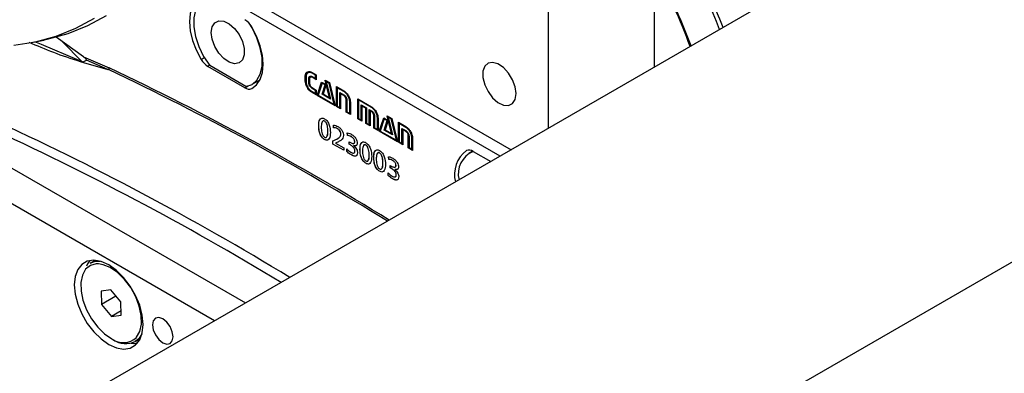
# Model space of a CAD drawing. Units: millimetres. Extents: x 20 to 410, y 10 to 287.
# Drawn here: x 374 to 379, y 118 to 120 of the extents above; entities that cross this region are included whole.
import ezdxf

# ---------------------------------------------------------------- set-up
doc = ezdxf.new("R2010")
doc.units = ezdxf.units.MM

msp = doc.modelspace()

# ---------------------------------------------------------------- linework, layer by layer
at = {"color": 7, "linetype": 'Continuous', "lineweight": 25}
for p, q in [((388.388918, 125.930876), (347.91884, 102.567997)), ((348.752106, 101.124582), (389.222184, 124.487461)), ((377.326851, 121.36558), (377.326851, 119.54488)), ((376.820091, 119.252334), (376.820091, 121.073033)), ((376.58832, 119.118535), (375.11883, 119.966854)), ((375.231456, 119.96239), (376.640767, 119.148812)), ((374.347553, 119.664336), (374.40177, 119.675382)), ((374.589541, 119.594608), (374.459216, 119.688928)), ((374.388869, 119.654415), (374.3558, 119.666016)), ((374.568328, 119.577086), (374.388869, 119.654415)), ((374.58145, 119.572516), (374.489581, 119.666952)), ((374.589541, 119.594608), (374.713355, 119.541256)), ((374.59204, 119.571612), (374.603721, 119.578206)), ((374.706771, 119.533802), (374.603721, 119.578206)), ((375.364038, 119.446287), (375.186087, 119.549016)), ((375.369048, 119.45292), (375.195219, 119.55327)), ((375.398791, 119.462964), (375.4366, 119.484791)), ((375.653964, 119.502037), (375.653728, 119.501901)), ((375.653728, 119.478859), (375.653728, 119.501901)), ((375.653964, 119.478995), (375.653964, 119.502037)), ((375.657286, 119.499847), (375.657286, 119.476805)), ((375.670944, 119.492234), (375.670709, 119.492098)), ((375.670709, 119.469056), (375.670709, 119.492098)), ((375.670944, 119.469192), (375.670944, 119.492234)), ((375.674163, 119.490104), (375.674163, 119.467062)), ((375.685919, 119.519795), (375.705752, 119.508346)), ((375.686154, 119.516101), (375.685919, 119.515965)), ((375.702315, 119.5065), (375.685919, 119.515965)), ((375.685919, 119.500604), (375.702315, 119.491138)), ((375.686154, 119.496612), (375.685919, 119.496476)), ((375.705752, 119.485026), (375.685919, 119.496476)), ((375.70255, 119.506636), (375.686154, 119.516101)), ((375.705752, 119.485298), (375.686154, 119.496612)), ((375.70255, 119.506636), (375.702315, 119.5065)), ((375.702315, 119.491138), (375.702315, 119.5065)), ((375.70255, 119.491274), (375.702315, 119.491138)), ((375.70255, 119.491274), (375.70255, 119.506636)), ((375.705752, 119.508346), (375.705752, 119.485026)), ((375.74877, 119.483373), (375.770391, 119.470891)), ((375.769188, 119.398749), (375.74877, 119.483373)), ((375.769424, 119.398885), (375.749082, 119.483193)), ((375.653964, 119.478995), (375.653728, 119.478859)), ((375.670944, 119.469192), (375.670709, 119.469056)), ((375.685919, 119.446959), (375.705752, 119.435509)), ((375.686154, 119.443125), (375.685919, 119.442989)), ((375.702315, 119.433524), (375.685919, 119.442989)), ((375.70255, 119.43366), (375.686154, 119.443125)), ((375.70255, 119.43366), (375.702315, 119.433524)), ((375.702315, 119.418163), (375.702315, 119.433524)), ((375.70255, 119.418299), (375.70255, 119.43366)), ((375.705752, 119.435509), (375.705752, 119.412328)), ((375.710392, 119.409649), (375.732013, 119.473855)), ((375.710628, 119.409786), (375.732172, 119.473763)), ((375.734505, 119.468566), (375.715033, 119.410821)), ((375.732013, 119.473855), (375.753514, 119.461443)), ((375.733801, 119.415348), (375.748891, 119.460262)), ((375.734036, 119.415484), (375.749126, 119.460398)), ((375.734741, 119.468702), (375.734505, 119.468566)), ((375.748891, 119.460262), (375.734505, 119.468566)), ((375.749126, 119.460398), (375.734741, 119.468702)), ((375.753514, 119.461443), (375.738544, 119.41644)), ((375.749126, 119.460398), (375.748891, 119.460262)), ((375.753629, 119.477149), (375.753393, 119.477012)), ((375.753393, 119.477012), (375.774069, 119.392101)), ((375.767779, 119.468708), (375.753393, 119.477012)), ((375.768014, 119.468844), (375.753629, 119.477149)), ((375.768014, 119.468844), (375.767779, 119.468708)), ((375.792476, 119.366114), (375.767779, 119.468708)), ((375.792711, 119.36625), (375.768014, 119.468844)), ((375.770391, 119.470891), (375.797236, 119.359515)), ((375.802582, 119.35643), (375.802582, 119.452447)), ((375.802582, 119.452447), (375.838209, 119.43188)), ((375.802817, 119.356566), (375.802817, 119.452311)), ((375.806375, 119.446699), (375.806139, 119.446563)), ((375.806139, 119.446563), (375.806139, 119.358226)), ((375.838209, 119.428049), (375.806139, 119.446563)), ((375.838445, 119.428185), (375.806375, 119.446699)), ((375.685919, 119.427628), (375.702315, 119.418163)), ((375.686154, 119.423914), (375.685919, 119.423778)), ((375.705752, 119.412328), (375.685919, 119.423778)), ((375.705752, 119.4126), (375.686154, 119.423914)), ((375.70255, 119.418299), (375.702315, 119.418163)), ((375.710628, 119.409786), (375.710392, 119.409649)), ((375.797236, 119.359515), (375.710392, 119.409649)), ((375.79716, 119.359832), (375.710628, 119.409786)), ((375.715033, 119.410821), (375.792476, 119.366114)), ((375.734036, 119.415484), (375.733801, 119.415348)), ((375.774069, 119.392101), (375.733801, 119.415348)), ((375.773992, 119.392418), (375.734036, 119.415484)), ((375.738544, 119.41644), (375.769188, 119.398749)), ((375.769424, 119.398885), (375.769188, 119.398749)), ((375.819562, 119.423453), (375.838209, 119.412688)), ((375.819562, 119.350478), (375.819562, 119.423453)), ((375.819798, 119.350614), (375.819798, 119.423317)), ((375.823372, 119.417397), (375.823137, 119.417261)), ((375.823137, 119.417261), (375.823137, 119.344564)), ((375.838209, 119.40856), (375.823137, 119.417261)), ((375.838445, 119.408696), (375.823372, 119.417397)), ((375.838445, 119.428185), (375.838209, 119.428049)), ((375.838445, 119.408696), (375.838209, 119.40856)), ((375.850098, 119.388811), (375.849862, 119.388675)), ((375.849862, 119.329135), (375.849862, 119.388675)), ((375.850098, 119.329272), (375.850098, 119.388811)), ((375.853299, 119.386691), (375.853299, 119.331001)), ((375.904979, 119.297317), (375.904979, 119.393334)), ((375.904979, 119.393334), (375.970667, 119.355414)), ((375.905215, 119.297453), (375.905215, 119.393198)), ((375.908532, 119.387725), (375.908296, 119.387589)), ((375.908296, 119.387589), (375.908296, 119.299252)), ((375.970667, 119.351583), (375.908296, 119.387589)), ((375.970902, 119.351719), (375.908532, 119.387725)), ((375.792711, 119.36625), (375.792476, 119.366114)), ((375.802817, 119.356566), (375.802582, 119.35643)), ((375.823137, 119.344564), (375.802582, 119.35643)), ((375.823137, 119.344836), (375.802817, 119.356566)), ((375.806139, 119.358226), (375.819562, 119.350478)), ((375.819798, 119.350614), (375.819562, 119.350478)), ((375.867078, 119.379008), (375.866842, 119.378872)), ((375.866842, 119.323183), (375.866842, 119.378872)), ((375.867078, 119.323319), (375.867078, 119.379008)), ((375.870177, 119.376948), (375.870177, 119.317408)), ((375.92196, 119.36434), (375.947276, 119.349725)), ((375.92196, 119.291364), (375.92196, 119.36434)), ((375.922196, 119.291501), (375.922196, 119.364204)), ((375.92553, 119.358423), (375.925294, 119.358287)), ((375.925294, 119.358287), (375.925294, 119.285589)), ((375.943701, 119.347661), (375.925294, 119.358287)), ((375.943937, 119.347797), (375.92553, 119.358423)), ((375.943937, 119.347797), (375.943701, 119.347661)), ((375.943701, 119.274963), (375.943701, 119.347661)), ((375.943937, 119.275099), (375.943937, 119.347797)), ((375.947276, 119.349725), (375.947276, 119.27675)), ((375.960578, 119.342046), (375.970667, 119.336222)), ((375.960578, 119.269071), (375.960578, 119.342046)), ((375.960814, 119.269207), (375.960814, 119.34191)), ((375.970902, 119.351719), (375.970667, 119.351583)), ((375.850098, 119.329272), (375.849862, 119.329135)), ((375.870177, 119.317408), (375.849862, 119.329135)), ((375.870177, 119.31768), (375.850098, 119.329272)), ((375.853299, 119.331001), (375.866842, 119.323183)), ((375.867078, 119.323319), (375.866842, 119.323183)), ((375.905215, 119.297453), (375.904979, 119.297317)), ((375.925294, 119.285589), (375.904979, 119.297317)), ((375.925294, 119.285862), (375.905215, 119.297453)), ((375.908296, 119.299252), (375.92196, 119.291364)), ((375.922196, 119.291501), (375.92196, 119.291364)), ((375.964251, 119.33607), (375.964015, 119.335934)), ((375.964015, 119.335934), (375.964015, 119.263236)), ((375.970667, 119.332094), (375.964015, 119.335934)), ((375.970902, 119.33223), (375.964251, 119.33607)), ((375.970902, 119.33223), (375.970667, 119.332094)), ((375.982675, 119.312276), (375.98244, 119.312139)), ((375.98244, 119.2526), (375.98244, 119.312139)), ((375.982675, 119.252736), (375.982675, 119.312276)), ((375.985877, 119.310155), (375.985877, 119.254466)), ((375.999656, 119.302473), (375.99942, 119.302337)), ((375.99942, 119.246648), (375.99942, 119.302337)), ((375.999656, 119.246784), (375.999656, 119.302473)), ((376.002857, 119.300353), (376.002857, 119.240813)), ((376.008202, 119.237728), (376.029823, 119.301933)), ((376.008438, 119.237864), (376.029982, 119.301841)), ((376.032435, 119.296575), (376.012963, 119.238829)), ((376.029823, 119.301933), (376.051324, 119.289521)), ((376.032671, 119.296711), (376.032435, 119.296575)), ((376.04658, 119.288409), (376.032435, 119.296575)), ((376.046816, 119.288545), (376.032671, 119.296711)), ((376.066895, 119.226887), (376.046339, 119.31159)), ((376.046339, 119.31159), (376.06808, 119.299039)), ((376.06713, 119.227023), (376.046652, 119.311409)), ((376.051456, 119.305217), (376.05122, 119.305081)), ((376.05122, 119.305081), (376.071638, 119.220318)), ((376.065468, 119.296856), (376.05122, 119.305081)), ((376.065704, 119.296992), (376.051456, 119.305217)), ((376.065704, 119.296992), (376.065468, 119.296856)), ((376.090303, 119.194182), (376.065468, 119.296856)), ((376.090538, 119.194318), (376.065704, 119.296992)), ((376.06808, 119.299039), (376.095167, 119.187524)), ((375.718104, 119.263936), (375.717869, 119.2638)), ((375.746153, 119.285849), (375.745917, 119.285713)), ((375.78964, 119.254419), (375.788454, 119.266952)), ((375.789876, 119.254555), (375.78869, 119.267088)), ((375.789876, 119.254555), (375.78964, 119.254419)), ((375.808884, 119.249635), (375.808648, 119.249499)), ((375.943937, 119.275099), (375.943701, 119.274963)), ((375.964015, 119.263236), (375.943701, 119.274963)), ((375.964015, 119.263508), (375.943937, 119.275099)), ((375.947276, 119.27675), (375.960578, 119.269071)), ((375.960814, 119.269207), (375.960578, 119.269071)), ((375.982675, 119.252736), (375.98244, 119.2526)), ((376.002857, 119.240813), (375.98244, 119.2526)), ((376.002857, 119.241085), (375.982675, 119.252736)), ((375.985877, 119.254466), (375.99942, 119.246648)), ((375.999656, 119.246784), (375.99942, 119.246648)), ((376.03161, 119.243426), (376.04658, 119.288409)), ((376.031846, 119.243562), (376.046816, 119.288545)), ((376.051324, 119.289521), (376.036371, 119.244508)), ((376.036371, 119.244508), (376.066895, 119.226887)), ((376.046816, 119.288545), (376.04658, 119.288409)), ((376.100391, 119.184508), (376.100391, 119.280525)), ((376.100391, 119.280525), (376.135796, 119.260087)), ((376.100627, 119.184644), (376.100627, 119.280389)), ((376.104202, 119.274767), (376.103966, 119.274631)), ((376.103966, 119.274631), (376.103966, 119.186294)), ((376.135796, 119.256256), (376.103966, 119.274631)), ((376.136031, 119.256392), (376.104202, 119.274767)), ((376.117389, 119.251521), (376.135796, 119.240895)), ((376.117389, 119.178546), (376.117389, 119.251521)), ((376.117625, 119.178682), (376.117625, 119.251385)), ((376.121062, 119.245545), (376.120826, 119.245409)), ((376.120826, 119.245409), (376.120826, 119.172711)), ((376.135796, 119.236767), (376.120826, 119.245409)), ((376.136031, 119.236903), (376.121062, 119.245545)), ((376.136031, 119.256392), (376.135796, 119.256256)), ((375.746153, 119.198207), (375.745917, 119.198071)), ((375.762102, 119.238537), (375.761866, 119.2384)), ((375.824799, 119.225186), (375.824563, 119.22505)), ((375.855877, 119.217193), (375.855155, 119.229836)), ((375.856113, 119.217329), (375.855391, 119.229972)), ((375.856113, 119.217329), (375.855877, 119.217193)), ((375.87452, 119.211744), (375.874284, 119.211608)), ((376.008438, 119.237864), (376.008202, 119.237728)), ((376.095167, 119.187524), (376.008202, 119.237728)), ((376.09509, 119.187841), (376.008438, 119.237864)), ((376.012963, 119.238829), (376.090303, 119.194182)), ((376.031846, 119.243562), (376.03161, 119.243426)), ((376.071638, 119.220318), (376.03161, 119.243426)), ((376.071562, 119.220634), (376.031846, 119.243562)), ((376.06713, 119.227023), (376.066895, 119.226887)), ((376.136031, 119.236903), (376.135796, 119.236767)), ((376.147787, 119.216958), (376.147551, 119.216822)), ((376.147551, 119.157283), (376.147551, 119.216822)), ((376.147787, 119.157419), (376.147787, 119.216958)), ((376.151006, 119.214828), (376.151006, 119.159139)), ((376.164785, 119.207146), (376.164549, 119.20701)), ((376.164549, 119.151321), (376.164549, 119.20701)), ((376.164785, 119.151457), (376.164785, 119.207146)), ((376.167986, 119.205026), (376.167866, 119.145556)), ((375.21817, 118.327564), (373.791317, 119.151269)), ((375.785842, 119.176293), (375.785842, 119.191019)), ((375.786077, 119.176429), (375.785842, 119.176293)), ((375.837848, 119.14627), (375.785842, 119.176293)), ((375.786077, 119.176429), (375.786077, 119.191155)), ((375.837848, 119.146542), (375.786077, 119.176429)), ((375.798778, 119.180529), (375.798543, 119.180393)), ((375.798543, 119.180393), (375.837848, 119.157702)), ((375.837848, 119.157702), (375.837848, 119.14627)), ((375.852577, 119.140209), (375.853282, 119.152563)), ((375.852813, 119.140345), (375.853518, 119.152699)), ((375.863353, 119.187434), (375.870005, 119.183595)), ((375.863353, 119.176003), (375.863353, 119.187434)), ((375.863589, 119.176139), (375.863353, 119.176003)), ((375.870606, 119.171816), (375.863353, 119.176003)), ((375.863589, 119.176139), (375.863589, 119.187298)), ((375.870842, 119.171952), (375.863589, 119.176139)), ((375.870842, 119.171952), (375.870606, 119.171816)), ((375.885072, 119.169175), (375.884837, 119.169039)), ((375.884837, 119.169039), (375.884837, 119.168761)), ((375.890796, 119.187384), (375.89056, 119.187248)), ((375.916094, 119.149639), (375.915859, 119.149503)), ((375.944143, 119.171552), (375.943907, 119.171416)), ((376.090538, 119.194318), (376.090303, 119.194182)), ((376.100627, 119.184644), (376.100391, 119.184508)), ((376.120826, 119.172711), (376.100391, 119.184508)), ((376.120826, 119.172983), (376.100627, 119.184644)), ((376.103966, 119.186294), (376.117389, 119.178546)), ((376.117625, 119.178682), (376.117389, 119.178546)), ((376.147787, 119.157419), (376.147551, 119.157283)), ((376.167866, 119.145556), (376.147551, 119.157283)), ((376.167867, 119.145827), (376.147787, 119.157419)), ((376.151006, 119.159139), (376.164549, 119.151321)), ((376.164785, 119.151457), (376.164549, 119.151321)), ((375.852813, 119.140345), (375.852577, 119.140209)), ((375.871804, 119.12567), (375.871569, 119.125534)), ((375.891896, 119.141698), (375.89166, 119.141562)), ((375.960092, 119.124239), (375.959856, 119.124103)), ((375.982091, 119.11154), (375.981855, 119.111404)), ((376.010139, 119.133453), (376.009904, 119.133317)), ((376.053867, 119.102896), (376.053145, 119.115538)), ((376.054103, 119.103032), (376.053381, 119.115674)), ((376.054103, 119.103032), (376.053867, 119.102896)), ((376.455849, 119.142502), (376.438269, 119.132353)), ((376.453852, 119.143457), (376.452314, 119.140461)), ((376.458879, 119.140865), (376.54294, 119.092338)), ((374.204465, 119.084891), (375.367253, 118.413628)), ((375.944143, 119.08391), (375.943907, 119.083774)), ((376.026089, 119.08614), (376.025853, 119.086004)), ((376.061343, 119.073137), (376.067995, 119.069298)), ((376.061343, 119.061706), (376.061343, 119.073137)), ((376.061579, 119.061842), (376.061343, 119.061706)), ((376.068596, 119.057519), (376.061343, 119.061706)), ((376.061579, 119.061842), (376.061579, 119.073001)), ((376.068832, 119.057655), (376.061579, 119.061842)), ((376.068832, 119.057655), (376.068596, 119.057519)), ((376.07251, 119.097447), (376.072274, 119.097311)), ((376.088785, 119.073087), (376.08855, 119.072951)), ((376.010139, 119.045811), (376.009904, 119.045675)), ((376.050567, 119.025911), (376.051272, 119.038266)), ((376.050803, 119.026048), (376.050567, 119.025911)), ((376.050803, 119.026048), (376.051508, 119.038402)), ((376.069794, 119.011373), (376.069559, 119.011237)), ((376.083062, 119.054878), (376.082827, 119.054742)), ((376.082827, 119.054742), (376.082827, 119.054464)), ((376.089885, 119.027401), (376.08965, 119.027265)), ((374.645536, 118.618225), (374.621087, 118.604111)), ((374.720894, 118.476055), (374.674494, 118.469977)), ((374.674494, 118.469977), (374.675941, 118.406306)), ((374.745486, 118.446454), (374.675941, 118.406306)), ((374.768741, 118.418463), (374.720894, 118.476055)), ((374.675941, 118.406306), (374.723788, 118.348714)), ((374.770188, 118.354793), (374.768741, 118.418463)), ((374.769724, 118.375233), (374.723788, 118.348714)), ((374.723788, 118.348714), (374.770188, 118.354793)), ((374.837736, 118.228823), (374.862185, 118.242937))]:
    msp.add_line(p, q, dxfattribs=at)
at = {"color": 8, "linetype": 'Continuous', "lineweight": 25}
for p, q in [((375.153732, 119.582541), (375.169141, 119.591436)), ((375.194675, 119.553974), (375.186087, 119.549016)), ((375.364038, 119.446287), (375.378886, 119.454859)), ((375.403608, 119.44662), (375.396393, 119.442455))]:
    msp.add_line(p, q, dxfattribs=at)
at = {"color": 7, "linetype": 'Continuous', "lineweight": 25, "flags": 128}
for points in [[(375.153732, 119.879465), (375.130245, 119.86163), (375.112738, 119.835508), (375.101937, 119.802176), (375.098286, 119.763011), (375.101937, 119.719631), (375.112738, 119.673828), (375.130245, 119.627493), (375.153732, 119.582541)], [(375.186364, 119.875473), (375.16603, 119.867437), (375.142734, 119.847436), (375.126514, 119.818177), (375.118192, 119.781146), (375.118192, 119.738221), (375.126514, 119.691582), (375.142734, 119.643596), (375.16603, 119.596698), (375.195219, 119.55327)], [(374.254961, 119.649987), (374.359333, 119.666812), (374.459017, 119.694215), (374.55357, 119.732074), (374.642569, 119.780219)], [(374.698789, 119.792051), (374.609183, 119.743578), (374.513986, 119.705462), (374.413622, 119.677873), (374.40177, 119.675382)], [(375.201995, 119.711305), (375.206337, 119.738847), (375.218893, 119.75839), (375.238302, 119.767818), (375.262461, 119.766109), (375.288752, 119.753447), (375.314325, 119.731205), (375.33641, 119.701794), (375.352614, 119.6684), (375.36118, 119.634642), (375.36118, 119.604178), (375.352614, 119.58031), (375.33641, 119.565624), (375.314325, 119.561712), (375.288752, 119.568996), (375.262461, 119.586689), (375.238302, 119.612873), (375.218893, 119.64471), (375.206337, 119.67875), (375.201995, 119.711305)], [(375.369048, 119.45292), (375.398238, 119.462648), (375.421534, 119.482648), (375.437754, 119.511907), (375.446075, 119.548938), (375.446075, 119.591863), (375.437754, 119.638502), (375.421534, 119.686488), (375.398238, 119.733386), (375.383606, 119.756696)], [(375.396393, 119.442455), (375.419881, 119.46029), (375.437387, 119.486412), (375.448189, 119.519744), (375.451839, 119.558909), (375.448189, 119.602289), (375.437387, 119.648092), (375.419881, 119.694427), (375.396393, 119.739379)], [(376.664528, 119.418163), (376.660185, 119.450717), (376.647629, 119.484758), (376.62822, 119.516595), (376.604062, 119.542778), (376.577771, 119.560471), (376.552197, 119.567756), (376.530112, 119.563844), (376.513909, 119.549158), (376.505343, 119.52529), (376.505343, 119.494826), (376.513909, 119.461068), (376.530112, 119.427674), (376.552197, 119.398263), (376.577771, 119.376021), (376.604062, 119.363359), (376.62822, 119.36165), (376.647629, 119.371078), (376.660185, 119.390621), (376.664528, 119.418163)], [(375.433065, 119.48275), (375.434486, 119.48206), (375.435063, 119.481794)], [(374.545564, 118.500829), (374.549701, 118.456045), (374.561903, 118.40873), (374.58156, 118.361258), (374.607685, 118.316008), (374.638969, 118.27525), (374.673842, 118.241027), (374.710556, 118.215055), (374.74727, 118.198638), (374.782143, 118.192597), (374.813426, 118.197236), (374.839551, 118.212323), (374.859208, 118.2371), (374.871411, 118.270326), (374.875547, 118.310334), (374.871411, 118.355118), (374.859208, 118.402433), (374.839551, 118.449905), (374.813426, 118.495155), (374.782143, 118.535913), (374.74727, 118.570136), (374.710556, 118.596108), (374.673842, 118.612525), (374.638969, 118.618566), (374.607685, 118.613927), (374.58156, 118.59884), (374.561903, 118.574063), (374.549701, 118.540837), (374.545564, 118.500829)], [(374.619874, 118.6171), (374.609044, 118.601276), (374.603759, 118.590226)], [(374.843615, 118.24822), (374.844772, 118.249571), (374.860309, 118.277113), (374.867828, 118.312517), (374.866891, 118.353725), (374.857554, 118.398342), (374.840359, 118.443775), (374.816304, 118.487384), (374.786789, 118.526634), (374.753529, 118.559244), (374.718456, 118.58332), (374.683609, 118.597461), (374.662103, 118.600908)], [(374.920331, 118.308977), (374.924099, 118.284929), (374.934828, 118.260191), (374.950886, 118.238531), (374.969828, 118.223245), (374.98877, 118.216661), (375.004828, 118.219781), (375.015558, 118.23213), (375.019326, 118.251829), (375.015558, 118.275877), (375.004828, 118.300615), (374.98877, 118.322275), (374.969828, 118.337561), (374.950886, 118.344145), (374.934828, 118.341025), (374.924099, 118.328675), (374.920331, 118.308977)], [(374.817047, 118.22076), (374.829283, 118.219811), (374.848378, 118.221277)]]:
    msp.add_lwpolyline(points, dxfattribs=at)
at = {"color": 8, "linetype": 'Continuous', "lineweight": 25, "flags": 128}
for points in [[(374.662103, 118.600908), (374.651012, 118.600847), (374.622562, 118.593279), (374.599909, 118.575199), (374.584373, 118.547657), (374.576854, 118.512253), (374.577791, 118.471045), (374.587128, 118.426428), (374.604323, 118.380995), (374.628377, 118.337386), (374.657892, 118.298136), (374.691153, 118.265526), (374.726226, 118.24145)], [(374.621087, 118.604111), (374.64185, 118.612191), (374.66916, 118.613911)], [(374.870263, 118.265552), (374.854691, 118.242307), (374.837736, 118.228823)]]:
    msp.add_lwpolyline(points, dxfattribs=at)
at = {"color": 7, "linetype": 'Continuous', "lineweight": 25}
for centre, radius, start, end in [((375.160147, 118.744018), 2.687043, 21.6588, 36.258906), ((375.176124, 118.753339), 2.649607, 21.538276, 35.736118), ((375.467328, 118.918675), 2.162684, 19.679293, 30.703424), ((375.504683, 118.940067), 2.11512, 19.448769, 30.515001), ((375.313739, 119.691984), 0.095279, 29.830896, 58.135178), ((375.236386, 119.629936), 0.095279, 209.830896, 238.135178), ((368.753609, 106.97997), 13.894835, 58.3356108, 64.6165642), ((368.753345, 106.980099), 13.903395, 58.3154444, 64.6166225), ((375.383751, 119.474226), 0.034193, 234.793816, 291.697868), ((376.513249, 119.029452), 0.144232, 126.962274, 194.053946), ((376.503962, 119.033046), 0.116611, 112.596382, 194.140482), ((376.439166, 119.112927), 0.034193, 54.793816, 111.697868), ((374.792778, 118.321599), 0.103095, 234.890924, 295.854322)]:
    msp.add_arc(centre, radius, start, end, dxfattribs=at)
at = {"color": 8, "linetype": 'Continuous', "lineweight": 25}
for centre, radius, start, end in [((368.510302, 106.947347), 13.574638, 58.6169958, 65.4929721), ((368.512974, 106.949459), 13.528767, 58.7206758, 65.509131), ((374.780888, 118.314751), 0.091439, 233.287275, 313.314167)]:
    msp.add_arc(centre, radius, start, end, dxfattribs=at)
at = {"color": 7, "linetype": 'Continuous', "lineweight": 25}
for centre, major_axis, ratio, start_param, end_param in [((374.573248, 119.579658), (0.019313, -0.007494), 0.20488811, 4.53494888, 6.11675141), ((374.585033, 119.591798), (0.019069, -0.013252), 0.211017, 6.18171735, 7.76351589)]:
    msp.add_ellipse(centre, major_axis=major_axis, ratio=ratio, start_param=start_param, end_param=end_param, dxfattribs=at)
for points, knots in [([(374.327323, 119.665696), (374.366181, 119.648791), (374.482366, 119.598245), (374.6171, 119.559553), (374.706771, 119.533802)], [0, 0, 0, 0, 0.33444957, 1, 1, 1, 1]), ([(374.709963, 119.533387), (374.709939, 119.533371), (374.709885, 119.533335), (374.709741, 119.533296), (374.709362, 119.533262), (374.708312, 119.533396), (374.70743, 119.533628), (374.706771, 119.533802)], [0, 0, 0, 0, 0.02525941, 0.05757693, 0.1188546, 0.3426777, 1, 1, 1, 1]), ([(374.709963, 119.533387), (374.71046, 119.533857), (374.711455, 119.534796), (374.712591, 119.536782), (374.713269, 119.538862), (374.713416, 119.540374), (374.713365, 119.541111), (374.713355, 119.541256)], [0, 0, 0, 0, 0.24148552, 0.48297018, 0.72447766, 0.94566611, 1, 1, 1, 1]), ([(375.653728, 119.501901), (375.654364, 119.506928), (375.655635, 119.516988), (375.664323, 119.523937), (375.674886, 119.524932), (375.682241, 119.521507), (375.685919, 119.519795)], [0, 0, 0, 0, 0.27939364, 0.55908882, 0.7795657, 1, 1, 1, 1]), ([(375.653964, 119.502037), (375.654384, 119.507354), (375.654999, 119.515128), (375.659639, 119.518333), (375.661106, 119.519346)], [0, 0, 0, 0, 0.683930006, 1, 1, 1, 1]), ([(375.685919, 119.515965), (375.681748, 119.517759), (375.673404, 119.521348), (375.664042, 119.518026), (375.658309, 119.510616), (375.657627, 119.503436), (375.657286, 119.499847)], [0, 0, 0, 0, 0.27956597, 0.55927696, 0.77974054, 1, 1, 1, 1]), ([(375.686154, 119.516101), (375.681864, 119.518179), (375.67554, 119.521242), (375.670883, 119.519212), (375.669385, 119.518559)], [0, 0, 0, 0, 0.67853991, 1, 1, 1, 1]), ([(375.670709, 119.492098), (375.671003, 119.494481), (375.671593, 119.499249), (375.675714, 119.502521), (375.680702, 119.503006), (375.684181, 119.501404), (375.685919, 119.500604)], [0, 0, 0, 0, 0.27933889, 0.55900456, 0.77962598, 1, 1, 1, 1]), ([(375.670944, 119.492234), (375.671146, 119.494743), (375.671452, 119.498531), (375.673734, 119.500075), (375.674504, 119.500597)], [0, 0, 0, 0, 0.66259347, 1, 1, 1, 1]), ([(375.685919, 119.496476), (375.684221, 119.497214), (375.680826, 119.49869), (375.676985, 119.497419), (375.674582, 119.494488), (375.674303, 119.491565), (375.674163, 119.490104)], [0, 0, 0, 0, 0.279656584, 0.55932456, 0.779781671, 1, 1, 1, 1]), ([(375.686154, 119.496612), (375.684416, 119.497443), (375.681674, 119.498756), (375.679632, 119.497883), (375.678885, 119.497563)], [0, 0, 0, 0, 0.63372736, 1, 1, 1, 1]), ([(375.685919, 119.423778), (375.681239, 119.427153), (375.671878, 119.433904), (375.661311, 119.449706), (375.654872, 119.465454), (375.654109, 119.474392), (375.653728, 119.478859)], [0, 0, 0, 0, 0.27963502, 0.55929901, 0.77974399, 1, 1, 1, 1]), ([(375.686154, 119.423914), (375.681474, 119.427289), (375.672113, 119.43404), (375.661547, 119.449842), (375.655108, 119.46559), (375.654345, 119.474528), (375.653964, 119.478995)], [0, 0, 0, 0, 0.27963502, 0.55929901, 0.77974399, 1, 1, 1, 1]), ([(375.657286, 119.476805), (375.657853, 119.471669), (375.658989, 119.46139), (375.66669, 119.446243), (375.67608, 119.434428), (375.68264, 119.429895), (375.685919, 119.427628)], [0, 0, 0, 0, 0.27938114, 0.55912956, 0.77959839, 1, 1, 1, 1]), ([(375.685919, 119.442989), (375.68371, 119.444599), (375.679292, 119.447821), (375.674278, 119.455269), (375.671238, 119.462723), (375.670885, 119.466946), (375.670709, 119.469056)], [0, 0, 0, 0, 0.27954636, 0.55932364, 0.77974174, 1, 1, 1, 1]), ([(375.686154, 119.443125), (375.683946, 119.444736), (375.679528, 119.447957), (375.674514, 119.455405), (375.671474, 119.462859), (375.671121, 119.467082), (375.670944, 119.469192)], [0, 0, 0, 0, 0.27954636, 0.55932364, 0.77974174, 1, 1, 1, 1]), ([(375.674163, 119.467062), (375.674402, 119.464958), (375.67488, 119.460746), (375.678059, 119.454566), (375.681895, 119.449734), (375.684578, 119.447883), (375.685919, 119.446959)], [0, 0, 0, 0, 0.27936133, 0.55924741, 0.77968658, 1, 1, 1, 1]), ([(375.838209, 119.43188), (375.842875, 119.428512), (375.852206, 119.421777), (375.862717, 119.405995), (375.869082, 119.39029), (375.869812, 119.381394), (375.870177, 119.376948)], [0, 0, 0, 0, 0.27960582, 0.55926098, 0.77968086, 1, 1, 1, 1]), ([(375.866842, 119.378872), (375.866285, 119.384009), (375.86517, 119.394288), (375.857429, 119.409425), (375.848054, 119.42126), (375.841491, 119.425787), (375.838209, 119.428049)], [0, 0, 0, 0, 0.27942947, 0.55914467, 0.77961984, 1, 1, 1, 1]), ([(375.838209, 119.412688), (375.84041, 119.411082), (375.844813, 119.407867), (375.849755, 119.400409), (375.852787, 119.392992), (375.853129, 119.388791), (375.853299, 119.386691)], [0, 0, 0, 0, 0.27947247, 0.5593216, 0.77968449, 1, 1, 1, 1]), ([(375.849862, 119.388675), (375.84965, 119.390758), (375.849225, 119.394922), (375.846033, 119.401062), (375.842209, 119.405827), (375.839542, 119.407649), (375.838209, 119.40856)], [0, 0, 0, 0, 0.27954963, 0.5588635, 0.77947757, 1, 1, 1, 1]), ([(375.867078, 119.379008), (375.866521, 119.384145), (375.865406, 119.394424), (375.857665, 119.409561), (375.84829, 119.421396), (375.841726, 119.425923), (375.838445, 119.428185)], [0, 0, 0, 0, 0.27942947, 0.55914467, 0.77961984, 1, 1, 1, 1]), ([(375.850098, 119.388811), (375.849885, 119.390894), (375.849461, 119.395058), (375.846269, 119.401198), (375.842445, 119.405963), (375.839778, 119.407785), (375.838445, 119.408696)], [0, 0, 0, 0, 0.27954963, 0.5588635, 0.77947757, 1, 1, 1, 1]), ([(375.970667, 119.355414), (375.975347, 119.352042), (375.984708, 119.345298), (375.995277, 119.329502), (376.001729, 119.313752), (376.002481, 119.304818), (376.002857, 119.300353)], [0, 0, 0, 0, 0.27961879, 0.55927455, 0.77974939, 1, 1, 1, 1]), ([(375.99942, 119.302337), (375.998863, 119.307486), (375.99775, 119.317789), (375.989905, 119.332919), (375.980532, 119.344779), (375.973955, 119.349316), (375.970667, 119.351583)], [0, 0, 0, 0, 0.27940262, 0.55910463, 0.7796023, 1, 1, 1, 1]), ([(375.999656, 119.302473), (375.999099, 119.307622), (375.997985, 119.317925), (375.990141, 119.333055), (375.980768, 119.344915), (375.97419, 119.349452), (375.970902, 119.351719)], [0, 0, 0, 0, 0.27940262, 0.55910463, 0.7796023, 1, 1, 1, 1]), ([(375.717869, 119.2638), (375.718417, 119.274736), (375.71924, 119.291128), (375.729872, 119.301115), (375.738704, 119.300837), (375.743511, 119.298377), (375.745917, 119.297145)], [0, 0, 0, 0, 0.49976605, 0.74913987, 0.87440708, 1, 1, 1, 1]), ([(375.718104, 119.263936), (375.71809, 119.275718), (375.718073, 119.289833), (375.725773, 119.295299), (375.727046, 119.296202)], [0, 0, 0, 0, 0.83470989, 1, 1, 1, 1]), ([(375.745917, 119.297145), (375.748324, 119.295598), (375.75313, 119.292509), (375.761962, 119.28259), (375.772595, 119.260328), (375.773417, 119.242985), (375.773966, 119.231416)], [0, 0, 0, 0, 0.12559011, 0.25085453, 0.50022456, 1, 1, 1, 1]), ([(375.970667, 119.336222), (375.972878, 119.334615), (375.977301, 119.331401), (375.982304, 119.323942), (375.985359, 119.316487), (375.985704, 119.312266), (375.985877, 119.310155)], [0, 0, 0, 0, 0.27958983, 0.55933516, 0.77969223, 1, 1, 1, 1]), ([(375.98244, 119.312139), (375.982205, 119.314236), (375.981736, 119.31843), (375.978504, 119.324562), (375.974679, 119.329353), (375.972004, 119.331181), (375.970667, 119.332094)], [0, 0, 0, 0, 0.27935782, 0.55892166, 0.77950812, 1, 1, 1, 1]), ([(375.982675, 119.312276), (375.982441, 119.314372), (375.981972, 119.318566), (375.978739, 119.324698), (375.974914, 119.329489), (375.97224, 119.331317), (375.970902, 119.33223)], [0, 0, 0, 0, 0.27935782, 0.55892166, 0.77950812, 1, 1, 1, 1]), ([(375.745917, 119.198071), (375.743509, 119.199611), (375.738699, 119.202687), (375.729877, 119.212632), (375.71925, 119.234882), (375.718421, 119.252228), (375.717869, 119.2638)], [0, 0, 0, 0, 0.12562437, 0.25090583, 0.50025363, 1, 1, 1, 1]), ([(375.746153, 119.198207), (375.743745, 119.199747), (375.738935, 119.202823), (375.730113, 119.212768), (375.719486, 119.235018), (375.718657, 119.252364), (375.718104, 119.263936)], [0, 0, 0, 0, 0.12562437, 0.25090583, 0.50025363, 1, 1, 1, 1]), ([(375.745917, 119.285713), (375.744214, 119.286509), (375.740811, 119.288101), (375.735612, 119.285681), (375.730782, 119.275834), (375.730294, 119.264427), (375.729968, 119.256815)], [0, 0, 0, 0, 0.12471863, 0.24928582, 0.49907138, 1, 1, 1, 1]), ([(375.729968, 119.256815), (375.730212, 119.248851), (375.730577, 119.236923), (375.73539, 119.221312), (375.740809, 119.213035), (375.744215, 119.21068), (375.745917, 119.209502)], [0, 0, 0, 0, 0.50098945, 0.75033557, 0.87522968, 1, 1, 1, 1]), ([(375.746153, 119.285849), (375.744474, 119.286618), (375.741117, 119.288154), (375.737517, 119.286967), (375.736485, 119.284826), (375.736121, 119.284071)], [0, 0, 0, 0, 0.39333825, 0.78619887, 1, 1, 1, 1]), ([(375.761866, 119.2384), (375.761554, 119.246386), (375.761086, 119.258353), (375.75622, 119.273781), (375.751024, 119.282205), (375.74762, 119.284543), (375.745917, 119.285713)], [0, 0, 0, 0, 0.50092289, 0.75074072, 0.87529442, 1, 1, 1, 1]), ([(375.762102, 119.238537), (375.76179, 119.246522), (375.761322, 119.25849), (375.756456, 119.273917), (375.75126, 119.282342), (375.747856, 119.284679), (375.746153, 119.285849)], [0, 0, 0, 0, 0.50092289, 0.75074072, 0.87529442, 1, 1, 1, 1]), ([(375.788454, 119.266952), (375.792383, 119.266449), (375.799397, 119.265552), (375.806896, 119.261722), (375.810195, 119.260038)], [0, 0, 0, 0, 0.56011404, 1, 1, 1, 1]), ([(375.808648, 119.249499), (375.804929, 119.251221), (375.798275, 119.254301), (375.792282, 119.254383), (375.78964, 119.254419)], [0, 0, 0, 0, 0.55913076, 1, 1, 1, 1]), ([(375.808884, 119.249635), (375.805164, 119.251357), (375.798511, 119.254437), (375.792518, 119.254519), (375.789876, 119.254555)], [0, 0, 0, 0, 0.55913076, 1, 1, 1, 1]), ([(375.824563, 119.22505), (375.82421, 119.227737), (375.823502, 119.23312), (375.818872, 119.240748), (375.813731, 119.246196), (375.810343, 119.248397), (375.808648, 119.249499)], [0, 0, 0, 0, 0.27861734, 0.55815877, 0.77893745, 1, 1, 1, 1]), ([(375.824799, 119.225186), (375.824446, 119.227873), (375.823738, 119.233256), (375.819108, 119.240884), (375.813966, 119.246332), (375.810579, 119.248534), (375.808884, 119.249635)], [0, 0, 0, 0, 0.27861734, 0.55815877, 0.77893745, 1, 1, 1, 1]), ([(375.810195, 119.260038), (375.813953, 119.257566), (375.821445, 119.252639), (375.830755, 119.240801), (375.83596, 119.228023), (375.836428, 119.220936), (375.836663, 119.21739)], [0, 0, 0, 0, 0.280660436, 0.559559136, 0.779615712, 1, 1, 1, 1]), ([(376.135796, 119.260087), (376.140474, 119.256711), (376.149832, 119.24996), (376.160408, 119.234175), (376.166858, 119.218424), (376.16761, 119.20949), (376.167986, 119.205026)], [0, 0, 0, 0, 0.27961193, 0.55926085, 0.77974257, 1, 1, 1, 1]), ([(376.164549, 119.20701), (376.163992, 119.212159), (376.162879, 119.222462), (376.155035, 119.237592), (376.145661, 119.249452), (376.139084, 119.253989), (376.135796, 119.256256)], [0, 0, 0, 0, 0.27940262, 0.55910463, 0.7796023, 1, 1, 1, 1]), ([(376.164785, 119.207146), (376.164228, 119.212295), (376.163114, 119.222598), (376.15527, 119.237728), (376.145897, 119.249588), (376.139319, 119.254125), (376.136031, 119.256392)], [0, 0, 0, 0, 0.27940262, 0.55910463, 0.7796023, 1, 1, 1, 1]), ([(375.745917, 119.209502), (375.747619, 119.208714), (375.751025, 119.207137), (375.756444, 119.209158), (375.761258, 119.219211), (375.761623, 119.230718), (375.761866, 119.2384)], [0, 0, 0, 0, 0.12477223, 0.24966827, 0.49901804, 1, 1, 1, 1]), ([(375.773966, 119.231416), (375.773413, 119.220481), (375.772585, 119.204092), (375.761957, 119.194113), (375.753135, 119.194353), (375.748325, 119.196831), (375.745917, 119.198071)], [0, 0, 0, 0, 0.49975603, 0.74909985, 0.87437847, 1, 1, 1, 1]), ([(375.765253, 119.199288), (375.763632, 119.197413), (375.760662, 119.193977), (375.753321, 119.194563), (375.748544, 119.196991), (375.746153, 119.198207)], [0, 0, 0, 0, 0.374688232, 0.686916807, 1, 1, 1, 1]), ([(375.75669, 119.211751), (375.757782, 119.213341), (375.762227, 119.219813), (375.762156, 119.230486), (375.762102, 119.238537)], [0, 0, 0, 0, 0.2457694, 1, 1, 1, 1]), ([(375.785842, 119.191019), (375.788644, 119.192238), (375.793647, 119.194415), (375.798539, 119.196799), (375.800691, 119.197848)], [0, 0, 0, 0, 0.56001451, 1, 1, 1, 1]), ([(375.800691, 119.197848), (375.806628, 119.200919), (375.814897, 119.205198), (375.823095, 119.214807), (375.824075, 119.221642), (375.824563, 119.22505)], [0, 0, 0, 0, 0.56069124, 0.78098638, 1, 1, 1, 1]), ([(375.805793, 119.201126), (375.809993, 119.203347), (375.816515, 119.206796), (375.82332, 119.21496), (375.824307, 119.221784), (375.824799, 119.225186)], [0, 0, 0, 0, 0.47580052, 0.73866484, 1, 1, 1, 1]), ([(375.836663, 119.21739), (375.8359, 119.212985), (375.834369, 119.204143), (375.825396, 119.194802), (375.817797, 119.190184), (375.813151, 119.18736)], [0, 0, 0, 0, 0.27843592, 0.55885792, 1, 1, 1, 1]), ([(375.855155, 119.229836), (375.858959, 119.228967), (375.865754, 119.227415), (375.872835, 119.223709), (375.875951, 119.222078)], [0, 0, 0, 0, 0.55989208, 1, 1, 1, 1]), ([(375.874284, 119.211608), (375.870704, 119.213411), (375.864305, 119.216633), (375.858455, 119.217022), (375.855877, 119.217193)], [0, 0, 0, 0, 0.5594241, 1, 1, 1, 1]), ([(375.87452, 119.211744), (375.87094, 119.213547), (375.86454, 119.216769), (375.85869, 119.217158), (375.856113, 119.217329)], [0, 0, 0, 0, 0.5594241, 1, 1, 1, 1]), ([(375.89056, 119.187248), (375.890464, 119.189005), (375.890273, 119.192513), (375.888008, 119.198357), (375.882809, 119.205895), (375.877799, 119.209253), (375.874284, 119.211608)], [0, 0, 0, 0, 0.18733567, 0.37406351, 0.56088317, 1, 1, 1, 1]), ([(375.890796, 119.187384), (375.8907, 119.189141), (375.890509, 119.192649), (375.888243, 119.198493), (375.883045, 119.206031), (375.878035, 119.209389), (375.87452, 119.211744)], [0, 0, 0, 0, 0.18733567, 0.37406351, 0.56088317, 1, 1, 1, 1]), ([(375.875951, 119.222078), (375.879653, 119.219683), (375.88703, 119.214911), (375.896444, 119.203695), (375.901959, 119.191085), (375.902426, 119.184084), (375.902659, 119.180581)], [0, 0, 0, 0, 0.28090007, 0.55986586, 0.77973102, 1, 1, 1, 1]), ([(376.135796, 119.240895), (376.13801, 119.239298), (376.142441, 119.236102), (376.147428, 119.228617), (376.150487, 119.221164), (376.150833, 119.21694), (376.151006, 119.214828)], [0, 0, 0, 0, 0.27950112, 0.55931941, 0.77971967, 1, 1, 1, 1]), ([(376.147551, 119.216822), (376.147344, 119.218918), (376.146928, 119.223106), (376.143688, 119.229282), (376.139825, 119.234054), (376.137139, 119.235863), (376.135796, 119.236767)], [0, 0, 0, 0, 0.279572348, 0.558857123, 0.779424054, 1, 1, 1, 1]), ([(376.147787, 119.216958), (376.147579, 119.219054), (376.147164, 119.223242), (376.143924, 119.229418), (376.14006, 119.23419), (376.137374, 119.235999), (376.136031, 119.236903)], [0, 0, 0, 0, 0.279572348, 0.558857123, 0.779424054, 1, 1, 1, 1]), ([(375.813151, 119.18736), (375.810475, 119.185966), (375.805697, 119.183475), (375.800729, 119.181335), (375.798543, 119.180393)], [0, 0, 0, 0, 0.55996755, 1, 1, 1, 1]), ([(375.813387, 119.187496), (375.810711, 119.186102), (375.805932, 119.183611), (375.800964, 119.181471), (375.798778, 119.180529)], [0, 0, 0, 0, 0.55996755, 1, 1, 1, 1]), ([(375.853282, 119.152563), (375.856549, 119.149085), (375.862383, 119.142873), (375.86869, 119.138812), (375.871466, 119.137025)], [0, 0, 0, 0, 0.55997344, 1, 1, 1, 1]), ([(375.870005, 119.183595), (375.874625, 119.181346), (375.881554, 119.177973), (375.888179, 119.179893), (375.89036, 119.183389), (375.890493, 119.185961), (375.89056, 119.187248)], [0, 0, 0, 0, 0.49943329, 0.74908353, 0.87443776, 1, 1, 1, 1]), ([(375.89166, 119.141562), (375.891536, 119.143791), (375.891288, 119.148243), (375.88802, 119.155569), (375.881436, 119.164975), (375.875071, 119.168995), (375.870606, 119.171816)], [0, 0, 0, 0, 0.18710445, 0.37373395, 0.56064651, 1, 1, 1, 1]), ([(375.891896, 119.141698), (375.891772, 119.143927), (375.891524, 119.148379), (375.888256, 119.155705), (375.881672, 119.165111), (375.875307, 119.169131), (375.870842, 119.171952)], [0, 0, 0, 0, 0.18710445, 0.37373395, 0.56064651, 1, 1, 1, 1]), ([(375.902659, 119.180581), (375.902345, 119.177708), (375.901718, 119.17196), (375.89535, 119.166855), (375.888823, 119.168211), (375.884837, 119.169039)], [0, 0, 0, 0, 0.28014757, 0.56035641, 1, 1, 1, 1]), ([(375.884837, 119.168761), (375.887602, 119.16629), (375.893126, 119.161354), (375.899749, 119.15193), (375.903355, 119.142152), (375.903624, 119.136788), (375.903759, 119.134101)], [0, 0, 0, 0, 0.28044125, 0.56015033, 0.77967591, 1, 1, 1, 1]), ([(375.898916, 119.170826), (375.898097, 119.169969), (375.894857, 119.166582), (375.889256, 119.168066), (375.885072, 119.169175)], [0, 0, 0, 0, 0.25296097, 1, 1, 1, 1]), ([(375.886038, 119.180105), (375.887046, 119.180299), (375.889015, 119.180679), (375.890574, 119.183568), (375.890722, 119.186112), (375.890796, 119.187384)], [0, 0, 0, 0, 0.34415734, 0.67180681, 1, 1, 1, 1]), ([(375.915859, 119.149503), (375.916407, 119.160438), (375.91723, 119.176831), (375.927862, 119.186818), (375.936694, 119.18654), (375.941501, 119.184079), (375.943907, 119.182847)], [0, 0, 0, 0, 0.49976605, 0.74913987, 0.87440708, 1, 1, 1, 1]), ([(375.916094, 119.149639), (375.91608, 119.161421), (375.916063, 119.175536), (375.923763, 119.181002), (375.925036, 119.181905)], [0, 0, 0, 0, 0.83470989, 1, 1, 1, 1]), ([(375.944143, 119.08391), (375.941735, 119.08545), (375.936925, 119.088526), (375.928103, 119.098471), (375.917476, 119.120721), (375.916647, 119.138067), (375.916094, 119.149639)], [0, 0, 0, 0, 0.12562437, 0.25090583, 0.50025363, 1, 1, 1, 1]), ([(375.943907, 119.171416), (375.942204, 119.172212), (375.938801, 119.173804), (375.933602, 119.171384), (375.928771, 119.161537), (375.928284, 119.150129), (375.927958, 119.142518)], [0, 0, 0, 0, 0.12471863, 0.24928582, 0.49907138, 1, 1, 1, 1]), ([(375.944143, 119.171552), (375.942463, 119.172321), (375.939107, 119.173857), (375.935507, 119.17267), (375.934475, 119.170529), (375.934111, 119.169774)], [0, 0, 0, 0, 0.39333825, 0.78619887, 1, 1, 1, 1]), ([(375.943907, 119.182847), (375.946314, 119.181301), (375.95112, 119.178212), (375.959952, 119.168293), (375.970585, 119.14603), (375.971407, 119.128688), (375.971956, 119.117119)], [0, 0, 0, 0, 0.12559011, 0.25085453, 0.50022456, 1, 1, 1, 1]), ([(375.959856, 119.124103), (375.959544, 119.132089), (375.959076, 119.144056), (375.95421, 119.159484), (375.949014, 119.167908), (375.94561, 119.170246), (375.943907, 119.171416)], [0, 0, 0, 0, 0.50092289, 0.75074072, 0.87529442, 1, 1, 1, 1]), ([(375.960092, 119.124239), (375.95978, 119.132225), (375.959311, 119.144192), (375.954446, 119.15962), (375.94925, 119.168044), (375.945846, 119.170382), (375.944143, 119.171552)], [0, 0, 0, 0, 0.50092289, 0.75074072, 0.87529442, 1, 1, 1, 1]), ([(375.871569, 119.125534), (375.867963, 119.127905), (375.861522, 119.132141), (375.855312, 119.137743), (375.852577, 119.140209)], [0, 0, 0, 0, 0.55974278, 1, 1, 1, 1]), ([(375.871804, 119.12567), (375.868199, 119.128041), (375.861758, 119.132277), (375.855547, 119.137879), (375.852813, 119.140345)], [0, 0, 0, 0, 0.55974278, 1, 1, 1, 1]), ([(375.871466, 119.137025), (375.876126, 119.134774), (375.883119, 119.131396), (375.889454, 119.134004), (375.891446, 119.137705), (375.891589, 119.140276), (375.89166, 119.141562)], [0, 0, 0, 0, 0.499051028, 0.748857919, 0.874309151, 1, 1, 1, 1]), ([(375.903759, 119.134101), (375.903422, 119.129859), (375.902914, 119.123482), (375.898299, 119.118999), (375.889171, 119.116278), (375.879385, 119.121424), (375.871569, 119.125534)], [0, 0, 0, 0, 0.2497844, 0.37545974, 0.50112554, 1, 1, 1, 1]), ([(375.894813, 119.118366), (375.894497, 119.11826), (375.888276, 119.116189), (375.879825, 119.121053), (375.871804, 119.12567)], [0, 0, 0, 0, 0.05082373, 1, 1, 1, 1]), ([(375.886749, 119.133716), (375.887961, 119.134048), (375.890108, 119.134635), (375.891666, 119.137874), (375.891819, 119.140423), (375.891896, 119.141698)], [0, 0, 0, 0, 0.393340133, 0.696380658, 1, 1, 1, 1]), ([(375.943907, 119.083774), (375.941499, 119.085314), (375.936689, 119.08839), (375.927867, 119.098335), (375.91724, 119.120585), (375.916411, 119.137931), (375.915859, 119.149503)], [0, 0, 0, 0, 0.12562437, 0.25090583, 0.50025363, 1, 1, 1, 1]), ([(375.927958, 119.142518), (375.928202, 119.134554), (375.928567, 119.122626), (375.93338, 119.107015), (375.938799, 119.098738), (375.942205, 119.096382), (375.943907, 119.095205)], [0, 0, 0, 0, 0.50098945, 0.75033557, 0.87522968, 1, 1, 1, 1]), ([(375.943907, 119.095205), (375.945609, 119.094417), (375.949015, 119.09284), (375.954434, 119.094861), (375.959247, 119.104914), (375.959613, 119.116421), (375.959856, 119.124103)], [0, 0, 0, 0, 0.124772228, 0.249668266, 0.499018042, 1, 1, 1, 1]), ([(375.971956, 119.117119), (375.971403, 119.106184), (375.970575, 119.089795), (375.959947, 119.079816), (375.951125, 119.080056), (375.946315, 119.082533), (375.943907, 119.083774)], [0, 0, 0, 0, 0.49975603, 0.74909985, 0.87437847, 1, 1, 1, 1]), ([(375.95468, 119.097453), (375.955772, 119.099044), (375.960217, 119.105516), (375.960146, 119.116189), (375.960092, 119.124239)], [0, 0, 0, 0, 0.2457694, 1, 1, 1, 1]), ([(375.981855, 119.111404), (375.982404, 119.122339), (375.983227, 119.138732), (375.993859, 119.148719), (376.002691, 119.148441), (376.007497, 119.14598), (376.009904, 119.144748)], [0, 0, 0, 0, 0.49976605, 0.74913987, 0.87440708, 1, 1, 1, 1]), ([(376.009904, 119.045675), (376.007496, 119.047215), (376.002686, 119.050291), (375.993864, 119.060236), (375.983237, 119.082486), (375.982408, 119.099832), (375.981855, 119.111404)], [0, 0, 0, 0, 0.12562437, 0.25090583, 0.50025363, 1, 1, 1, 1]), ([(375.982091, 119.11154), (375.982076, 119.123322), (375.982059, 119.137437), (375.98976, 119.142903), (375.991033, 119.143806)], [0, 0, 0, 0, 0.834709895, 1, 1, 1, 1]), ([(376.010139, 119.045811), (376.007731, 119.047351), (376.002921, 119.050427), (375.994099, 119.060372), (375.983472, 119.082622), (375.982644, 119.099968), (375.982091, 119.11154)], [0, 0, 0, 0, 0.12562437, 0.25090583, 0.50025363, 1, 1, 1, 1]), ([(376.009904, 119.133317), (376.008201, 119.134113), (376.004798, 119.135705), (375.999599, 119.133285), (375.994768, 119.123438), (375.99428, 119.11203), (375.993955, 119.104419)], [0, 0, 0, 0, 0.12471863, 0.24928582, 0.49907138, 1, 1, 1, 1]), ([(375.993955, 119.104419), (375.994198, 119.096455), (375.994563, 119.084527), (375.999377, 119.068916), (376.004796, 119.060639), (376.008202, 119.058283), (376.009904, 119.057106)], [0, 0, 0, 0, 0.50098945, 0.75033557, 0.87522968, 1, 1, 1, 1]), ([(376.010139, 119.133453), (376.00846, 119.134222), (376.005103, 119.135758), (376.001504, 119.134571), (376.000472, 119.13243), (376.000108, 119.131675)], [0, 0, 0, 0, 0.39333825, 0.78619887, 1, 1, 1, 1]), ([(376.009904, 119.144748), (376.01231, 119.143202), (376.017117, 119.140113), (376.025949, 119.130194), (376.036581, 119.107931), (376.037404, 119.090589), (376.037952, 119.079019)], [0, 0, 0, 0, 0.12559011, 0.25085453, 0.50022456, 1, 1, 1, 1]), ([(376.025853, 119.086004), (376.025541, 119.09399), (376.025072, 119.105957), (376.020207, 119.121385), (376.015011, 119.129809), (376.011607, 119.132147), (376.009904, 119.133317)], [0, 0, 0, 0, 0.50092289, 0.75074072, 0.87529442, 1, 1, 1, 1]), ([(376.026089, 119.08614), (376.025776, 119.094126), (376.025308, 119.106093), (376.020443, 119.121521), (376.015246, 119.129945), (376.011842, 119.132283), (376.010139, 119.133453)], [0, 0, 0, 0, 0.50092289, 0.75074072, 0.87529442, 1, 1, 1, 1]), ([(376.053145, 119.115538), (376.056949, 119.11467), (376.063743, 119.113118), (376.070825, 119.109412), (376.073941, 119.10778)], [0, 0, 0, 0, 0.55989208, 1, 1, 1, 1]), ([(376.072274, 119.097311), (376.068694, 119.099114), (376.062295, 119.102336), (376.056445, 119.102725), (376.053867, 119.102896)], [0, 0, 0, 0, 0.5594241, 1, 1, 1, 1]), ([(376.07251, 119.097447), (376.06893, 119.09925), (376.06253, 119.102472), (376.05668, 119.102861), (376.054103, 119.103032)], [0, 0, 0, 0, 0.5594241, 1, 1, 1, 1]), ([(376.073941, 119.10778), (376.077642, 119.105386), (376.08502, 119.100614), (376.094434, 119.089398), (376.099949, 119.076788), (376.100416, 119.069787), (376.100649, 119.066284)], [0, 0, 0, 0, 0.28090007, 0.55986586, 0.77973102, 1, 1, 1, 1]), ([(375.963243, 119.08499), (375.961622, 119.083116), (375.958652, 119.07968), (375.951311, 119.080266), (375.946534, 119.082694), (375.944143, 119.08391)], [0, 0, 0, 0, 0.37468823, 0.68691681, 1, 1, 1, 1]), ([(376.009904, 119.057106), (376.011606, 119.056318), (376.015012, 119.054741), (376.020431, 119.056762), (376.025244, 119.066815), (376.025609, 119.078322), (376.025853, 119.086004)], [0, 0, 0, 0, 0.12477223, 0.24966827, 0.49901804, 1, 1, 1, 1]), ([(376.037952, 119.079019), (376.0374, 119.068085), (376.036571, 119.051695), (376.025944, 119.041716), (376.017122, 119.041957), (376.012312, 119.044434), (376.009904, 119.045675)], [0, 0, 0, 0, 0.49975603, 0.74909985, 0.87437847, 1, 1, 1, 1]), ([(376.020676, 119.059354), (376.021769, 119.060945), (376.026213, 119.067416), (376.026142, 119.07809), (376.026089, 119.08614)], [0, 0, 0, 0, 0.2457694, 1, 1, 1, 1]), ([(376.067995, 119.069298), (376.072615, 119.067049), (376.079544, 119.063676), (376.086169, 119.065596), (376.08835, 119.069092), (376.088483, 119.071664), (376.08855, 119.072951)], [0, 0, 0, 0, 0.49943329, 0.74908353, 0.87443776, 1, 1, 1, 1]), ([(376.08965, 119.027265), (376.089526, 119.029494), (376.089278, 119.033946), (376.08601, 119.041271), (376.079426, 119.050678), (376.073061, 119.054698), (376.068596, 119.057519)], [0, 0, 0, 0, 0.187104449, 0.373733946, 0.560646508, 1, 1, 1, 1]), ([(376.089885, 119.027401), (376.089761, 119.02963), (376.089514, 119.034082), (376.086246, 119.041407), (376.079661, 119.050814), (376.073297, 119.054834), (376.068832, 119.057655)], [0, 0, 0, 0, 0.187104449, 0.373733946, 0.560646508, 1, 1, 1, 1]), ([(376.08855, 119.072951), (376.088454, 119.074708), (376.088263, 119.078216), (376.085997, 119.08406), (376.080799, 119.091598), (376.075789, 119.094956), (376.072274, 119.097311)], [0, 0, 0, 0, 0.18733567, 0.37406351, 0.56088317, 1, 1, 1, 1]), ([(376.088785, 119.073087), (376.08869, 119.074844), (376.088499, 119.078352), (376.086233, 119.084196), (376.081035, 119.091734), (376.076025, 119.095092), (376.07251, 119.097447)], [0, 0, 0, 0, 0.18733567, 0.37406351, 0.56088317, 1, 1, 1, 1]), ([(376.100649, 119.066284), (376.100335, 119.063411), (376.099708, 119.057663), (376.09334, 119.052558), (376.086813, 119.053914), (376.082827, 119.054742)], [0, 0, 0, 0, 0.28014757, 0.56035641, 1, 1, 1, 1]), ([(376.096906, 119.056529), (376.096087, 119.055672), (376.092847, 119.052285), (376.087246, 119.053769), (376.083062, 119.054878)], [0, 0, 0, 0, 0.25296097, 1, 1, 1, 1]), ([(376.084027, 119.065808), (376.085036, 119.066002), (376.087005, 119.066382), (376.088564, 119.069271), (376.088712, 119.071815), (376.088785, 119.073087)], [0, 0, 0, 0, 0.34415734, 0.67180681, 1, 1, 1, 1]), ([(376.029239, 119.046891), (376.027619, 119.045017), (376.024648, 119.041581), (376.017308, 119.042167), (376.012531, 119.044595), (376.010139, 119.045811)], [0, 0, 0, 0, 0.37468823, 0.68691681, 1, 1, 1, 1]), ([(376.069559, 119.011237), (376.065953, 119.013608), (376.059512, 119.017844), (376.053302, 119.023445), (376.050567, 119.025911)], [0, 0, 0, 0, 0.55974278, 1, 1, 1, 1]), ([(376.069794, 119.011373), (376.066189, 119.013744), (376.059748, 119.01798), (376.053537, 119.023582), (376.050803, 119.026048)], [0, 0, 0, 0, 0.55974278, 1, 1, 1, 1]), ([(376.051272, 119.038266), (376.054539, 119.034787), (376.060373, 119.028575), (376.06668, 119.024515), (376.069455, 119.022728)], [0, 0, 0, 0, 0.559973436, 1, 1, 1, 1]), ([(376.069455, 119.022728), (376.074116, 119.020477), (376.081109, 119.017099), (376.087444, 119.019707), (376.089436, 119.023408), (376.089579, 119.025978), (376.08965, 119.027265)], [0, 0, 0, 0, 0.499051028, 0.748857919, 0.874309151, 1, 1, 1, 1]), ([(376.101749, 119.019804), (376.101411, 119.015562), (376.100904, 119.009185), (376.096289, 119.004702), (376.087161, 119.001981), (376.077375, 119.007127), (376.069559, 119.011237)], [0, 0, 0, 0, 0.2497844, 0.37545974, 0.50112554, 1, 1, 1, 1]), ([(376.092803, 119.004068), (376.092487, 119.003963), (376.086266, 119.001892), (376.077815, 119.006756), (376.069794, 119.011373)], [0, 0, 0, 0, 0.05082373, 1, 1, 1, 1]), ([(376.082827, 119.054464), (376.085592, 119.051992), (376.091116, 119.047056), (376.097739, 119.037633), (376.101345, 119.027855), (376.101614, 119.022491), (376.101749, 119.019804)], [0, 0, 0, 0, 0.28044125, 0.56015033, 0.77967591, 1, 1, 1, 1]), ([(376.084738, 119.019419), (376.085951, 119.019751), (376.088098, 119.020338), (376.089656, 119.023577), (376.089809, 119.026125), (376.089885, 119.027401)], [0, 0, 0, 0, 0.39334013, 0.69638066, 1, 1, 1, 1])]:
    msp.add_open_spline(points, degree=3, knots=knots, dxfattribs=at)

doc.saveas('drawing.dxf')
